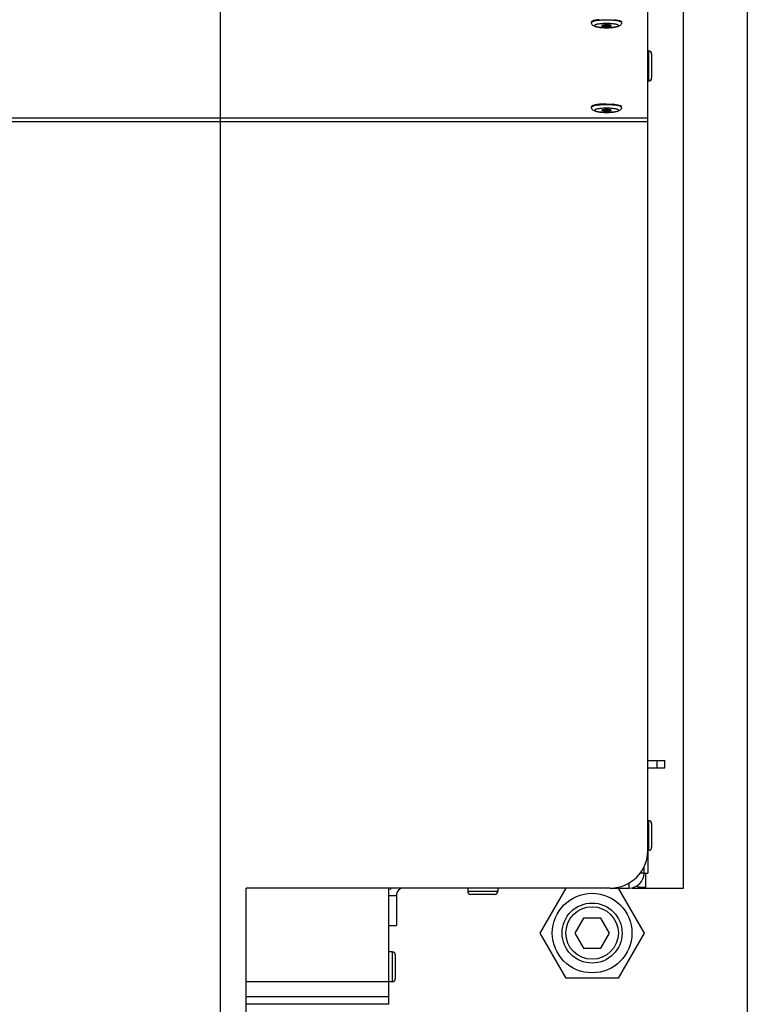
# Model space of a CAD drawing. Units: millimetres. Extents: x 0 to 7636, y 0 to 5400.
# Drawn here: x 5568 to 5762, y 2056 to 2318 of the extents above; entities that cross this region are included whole.
import ezdxf
from ezdxf.enums import TextEntityAlignment as Align

# ---------------------------------------------------------------- set-up
doc = ezdxf.new("R2010")
doc.units = ezdxf.units.MM
doc.header["$LTSCALE"] = 420
doc.layers.get('0').update_dxf_attribs({"linetype": 'CONTINUOUS'})
for name, color, linetype in [('BLKNGL-4_0X12-AL-ST-ELVZTEKEN', 7, 'CONTINUOUS'), ('BLKNGL-4_0X9_5-AL-ST-ELVZTEKEN', 7, 'CONTINUOUS'), ('DIN7337A-4_0X7_0-AL-ST-ELVTEKEN', 7, 'CONTINUOUS'), ('DIN914-M16X100TEKEN', 7, 'CONTINUOUS'), ('INC-11515515858-2DMAAT', 7, 'CONTINUOUS'), ('P012A11500058TEKEN', 7, 'CONTINUOUS'), ('P014A11500000TEKEN', 7, 'CONTINUOUS'), ('P043A00000058TEKEN', 7, 'CONTINUOUS'), ('P301A00015558TEKEN', 7, 'CONTINUOUS'), ('P303A11500058TEKEN', 7, 'CONTINUOUS'), ('P424I00015800TEKEN', 7, 'CONTINUOUS'), ('ZSKNTVM-M12-STAALTEKEN', 7, 'CONTINUOUS'), ('ZSKNTVM-M16-STAALTEKEN', 7, 'CONTINUOUS')]:
    doc.layers.add(name, color=color, linetype=linetype)
doc.styles.add('TEXTSTYLE_2', font='ar_wgl_b.ttf')
doc.dimstyles.new('DIMSTYLE_2', dxfattribs={"dimtxt": 54.545455, "dimasz": 54.545455, "dimexe": 0.6, "dimexo": 0.6, "dimgap": 0.75, "dimtad": 1, "dimdec": 0, "dimdsep": 46, "dimtxsty": 'TEXTSTYLE_2', "dimblk": '_FILLED', "dimblk1": '_FILLED', "dimblk2": '_FILLED', "dimcen": 0.09, "dimazin": 2, "dimtp": 0.2, "dimtm": 0.2, "dimtfac": 1, "dimtdec": 0, "dimtofl": 0, "dimtmove": 0, "dimatfit": 3, "dimldrblk": '_FILLED', "dimfxl": 0, "dimtolj": 1, "dimarcsym": 0})
doc.dimstyles.new('DIMSTYLE_9', dxfattribs={"dimtxt": 54.545455, "dimasz": 54.545455, "dimexe": 0.6, "dimexo": 0.6, "dimgap": 0.75, "dimtad": 1, "dimdsep": 46, "dimtxsty": 'TEXTSTYLE_2', "dimblk": '_FILLED', "dimblk1": '_FILLED', "dimblk2": '_FILLED', "dimcen": 0.09, "dimazin": 2, "dimtp": 0.2, "dimtm": 0.2, "dimtfac": 1, "dimtofl": 0, "dimtmove": 0, "dimatfit": 3, "dimldrblk": '_FILLED', "dimfxl": 0, "dimtolj": 1, "dimarcsym": 0})

# ---------------------------------------------------------------- blocks, each defined once
blk = doc.blocks.new('_FILLED')
at = {"color": 0, "linetype": 'ByBlock'}
blk.add_solid([(0, 0), (-1, 0.2), (-1, -0.2)], dxfattribs=at)
blk = doc.blocks.new('*D31')
at = {"layer": 'INC-11515515858-2DMAAT', "color": 1, "linetype": 'Continuous'}
for p, q in [((5762.03, 2655.93), (5762.03, 1842.39)), ((5621.53, 2528.93), (5621.53, 1842.39)), ((5621.53, 1853.3), (5691.78, 1853.3)), ((5762.03, 1853.3), (5691.78, 1853.3))]:
    blk.add_line(p, q, dxfattribs=at)
at = {"layer": 'INC-11515515858-2DMAAT', "color": 1, "linetype": 'Continuous', "xscale": 54.5454545455, "yscale": 54.5454545455, "zscale": 54.5454545455, "rotation": 180}
blk.add_blockref('_FILLED', (5621.53, 1853.3), dxfattribs=at)
at = {"layer": 'INC-11515515858-2DMAAT', "color": 1, "linetype": 'Continuous', "xscale": 54.5454545455, "yscale": 54.5454545455, "zscale": 54.5454545455}
blk.add_blockref('_FILLED', (5762.03, 1853.3), dxfattribs=at)
at = {"layer": 'INC-11515515858-2DMAAT', "color": 1, "linetype": 'Continuous', "style": 'TEXTSTYLE_2', "width": 1.193853}
blk.add_text('141', height=54.545, dxfattribs=at).set_placement((5628.21, 1866.94), (5755.35, 1866.94), align=Align.FIT)
blk = doc.blocks.new('*D46')
at = {"layer": 'INC-11515515858-2DMAAT', "color": 1, "linetype": 'Continuous'}
for p, q in [((5246.53, 2528.93), (5246.53, 1842.39)), ((5621.53, 2528.93), (5621.53, 1842.39)), ((5246.53, 1853.3), (5434.03, 1853.3)), ((5621.53, 1853.3), (5434.03, 1853.3))]:
    blk.add_line(p, q, dxfattribs=at)
at = {"layer": 'INC-11515515858-2DMAAT', "color": 1, "linetype": 'Continuous', "xscale": 54.5454545455, "yscale": 54.5454545455, "zscale": 54.5454545455, "rotation": 180}
blk.add_blockref('_FILLED', (5246.53, 1853.3), dxfattribs=at)
at = {"layer": 'INC-11515515858-2DMAAT', "color": 1, "linetype": 'Continuous', "xscale": 54.5454545455, "yscale": 54.5454545455, "zscale": 54.5454545455}
blk.add_blockref('_FILLED', (5621.53, 1853.3), dxfattribs=at)
at = {"layer": 'INC-11515515858-2DMAAT', "color": 1, "linetype": 'Continuous', "style": 'TEXTSTYLE_2', "width": 0.906444}
blk.add_text('375', height=54.545, dxfattribs=at).set_placement((5353.23, 1866.94), (5480.37, 1866.94), align=Align.FIT)

msp = doc.modelspace()

# ---------------------------------------------------------------- linework, layer by layer
at = {"layer": 'BLKNGL-4_0X12-AL-ST-ELVZTEKEN', "color": 5, "linetype": 'Continuous'}
for p, q in [((5687.528, 2086.835), (5687.528, 2085.935)), ((5695.528, 2086.835), (5695.528, 2085.935)), ((5695.528, 2085.935), (5687.528, 2085.935)), ((5694.728, 2085.135), (5688.328, 2085.135))]:
    msp.add_line(p, q, dxfattribs=at)
for centre, start, end in [((5688.328, 2085.935), 180, 270), ((5694.728, 2085.935), 270, 360)]:
    msp.add_arc(centre, 0.8, start, end, dxfattribs=at)
at = {"layer": 'BLKNGL-4_0X9_5-AL-ST-ELVZTEKEN', "color": 5, "linetype": 'Continuous'}
for p, q in [((5667.428, 2069.835), (5666.528, 2069.835)), ((5667.428, 2069.835), (5667.428, 2061.835)), ((5668.228, 2069.035), (5668.228, 2062.635)), ((5667.428, 2061.835), (5666.528, 2061.835))]:
    msp.add_line(p, q, dxfattribs=at)
for centre, start, end in [((5667.428, 2069.035), 0, 90), ((5667.428, 2062.635), 270, 360)]:
    msp.add_arc(centre, 0.8, start, end, dxfattribs=at)
at = {"layer": 'DIN7337A-4_0X7_0-AL-ST-ELVTEKEN', "color": 5, "linetype": 'Continuous'}
for p, q in [((5720.528, 2317.522), (5720.528, 2317.719)), ((5728.528, 2317.522), (5728.528, 2317.719)), ((5735.728, 2309.978), (5735.528, 2309.978)), ((5735.728, 2309.978), (5735.728, 2301.978)), ((5736.528, 2309.178), (5736.528, 2302.778)), ((5735.728, 2301.978), (5735.528, 2301.978)), ((5720.528, 2294.948), (5720.528, 2295.145)), ((5728.528, 2294.948), (5728.528, 2295.145)), ((5735.728, 2104.835), (5735.528, 2104.835)), ((5735.728, 2104.835), (5735.728, 2096.835)), ((5736.528, 2104.035), (5736.528, 2097.635)), ((5735.728, 2096.835), (5735.528, 2096.835))]:
    msp.add_line(p, q, dxfattribs=at)
for centre, radius, start, end in [((5724.528, 2318.519), 1.812, 243.6081, 296.4615), ((5735.728, 2309.178), 0.8, 0, 90), ((5735.728, 2302.778), 0.8, 270, 360), ((5724.119, 2279.854), 15.972, 94.90761, 95.72759), ((5724.528, 2295.945), 1.812, 243.6081, 296.4615), ((5724.936, 2279.854), 15.972, 84.27241, 85.09239), ((5735.728, 2104.035), 0.8, 0, 90), ((5735.728, 2097.635), 0.8, 270, 360)]:
    msp.add_arc(centre, radius, start, end, dxfattribs=at)
for points, knots in [([(5721.771, 2318.222), (5721.594, 2318.193), (5721.284, 2318.132), (5720.929, 2318.031), (5720.719, 2317.934), (5720.597, 2317.859), (5720.528, 2317.773), (5720.528, 2317.719)], [0, 0, 0, 0, 0.3871827, 0.6834338, 0.7953182, 0.8833513, 1, 1, 1, 1]), ([(5721.771, 2318.026), (5721.595, 2317.996), (5721.284, 2317.935), (5720.929, 2317.834), (5720.719, 2317.737), (5720.597, 2317.662), (5720.528, 2317.576), (5720.528, 2317.522)], [0, 0, 0, 0, 0.3871829, 0.6834385, 0.795323, 0.8833525, 1, 1, 1, 1]), ([(5722.525, 2318.32), (5722.458, 2318.314), (5722.206, 2318.287), (5721.955, 2318.253), (5721.771, 2318.222)], [0, 0, 0, 0, 0.2653971, 1, 1, 1, 1]), ([(5724.528, 2318.217), (5724.033, 2318.217), (5723.111, 2318.188), (5722.192, 2318.095), (5721.771, 2318.026)], [0, 0, 0, 0, 0.5370307, 1, 1, 1, 1]), ([(5727.284, 2318.026), (5726.863, 2318.095), (5725.944, 2318.188), (5725.023, 2318.217), (5724.528, 2318.217)], [0, 0, 0, 0, 0.4629693, 1, 1, 1, 1]), ([(5726.53, 2318.32), (5726.597, 2318.314), (5726.849, 2318.287), (5727.1, 2318.253), (5727.284, 2318.222)], [0, 0, 0, 0, 0.2653971, 1, 1, 1, 1]), ([(5727.284, 2318.222), (5727.461, 2318.193), (5727.772, 2318.132), (5728.126, 2318.031), (5728.337, 2317.934), (5728.459, 2317.859), (5728.528, 2317.773), (5728.528, 2317.719)], [0, 0, 0, 0, 0.3871827, 0.6834338, 0.7953182, 0.8833513, 1, 1, 1, 1]), ([(5728.528, 2317.522), (5728.528, 2317.576), (5728.459, 2317.662), (5728.337, 2317.737), (5728.126, 2317.834), (5727.772, 2317.935), (5727.461, 2317.996), (5727.284, 2318.026)], [0, 0, 0, 0, 0.1166475, 0.204677, 0.3165615, 0.6128171, 1, 1, 1, 1]), ([(5724.528, 2316.166), (5724.289, 2316.166), (5723.82, 2316.175), (5723.143, 2316.214), (5722.52, 2316.277), (5721.971, 2316.363), (5721.495, 2316.477), (5721.06, 2316.644), (5720.735, 2316.902), (5720.562, 2317.222), (5720.528, 2317.421), (5720.528, 2317.522)], [0, 0, 0, 0, 0.1566286, 0.3068324, 0.4448804, 0.5665726, 0.6710074, 0.7651157, 0.870653, 0.9335699, 1, 1, 1, 1]), ([(5724.528, 2317.29), (5724.32, 2317.29), (5723.911, 2317.283), (5723.318, 2317.253), (5722.771, 2317.203), (5722.291, 2317.137), (5721.897, 2317.056), (5721.629, 2316.976), (5721.471, 2316.902), (5721.393, 2316.85), (5721.341, 2316.796), (5721.321, 2316.734), (5721.341, 2316.673), (5721.393, 2316.619), (5721.471, 2316.567), (5721.629, 2316.493), (5721.897, 2316.412), (5722.291, 2316.332), (5722.771, 2316.266), (5723.318, 2316.216), (5723.911, 2316.186), (5724.32, 2316.179), (5724.528, 2316.179)], [0, 0, 0, 0, 0.0938484, 0.1841968, 0.2677075, 0.3413279, 0.402467, 0.4491997, 0.4668748, 0.4808294, 0.4914923, 0.5, 0.5085077, 0.5191706, 0.5331252, 0.5508003, 0.597533, 0.6586721, 0.7322925, 0.8158032, 0.9061516, 1, 1, 1, 1]), ([(5723.717, 2316.9), (5723.607, 2316.883), (5723.464, 2316.855), (5723.317, 2316.796), (5723.278, 2316.753), (5723.278, 2316.734)], [0, 0, 0, 0, 0.6866836, 0.8865517, 1, 1, 1, 1]), ([(5723.278, 2316.734), (5723.278, 2316.718), (5723.308, 2316.679), (5723.432, 2316.623), (5723.686, 2316.567), (5724.072, 2316.527), (5724.368, 2316.517), (5724.528, 2316.517)], [0, 0, 0, 0, 0.037521, 0.1006904, 0.3164641, 0.6311069, 1, 1, 1, 1]), ([(5724.528, 2316.951), (5724.454, 2316.951), (5724.184, 2316.947), (5723.912, 2316.928), (5723.717, 2316.9)], [0, 0, 0, 0, 0.2699794, 1, 1, 1, 1]), ([(5728.528, 2317.522), (5728.528, 2317.421), (5728.493, 2317.222), (5728.32, 2316.902), (5727.996, 2316.644), (5727.56, 2316.477), (5727.085, 2316.363), (5726.535, 2316.277), (5725.913, 2316.214), (5725.235, 2316.175), (5724.767, 2316.166), (5724.528, 2316.166)], [0, 0, 0, 0, 0.0664277, 0.1293557, 0.2348972, 0.3290049, 0.4334463, 0.5551386, 0.6931808, 0.8433793, 1, 1, 1, 1]), ([(5724.528, 2316.179), (5724.736, 2316.179), (5725.144, 2316.186), (5725.737, 2316.216), (5726.284, 2316.266), (5726.764, 2316.332), (5727.158, 2316.412), (5727.426, 2316.493), (5727.584, 2316.567), (5727.662, 2316.619), (5727.714, 2316.673), (5727.734, 2316.734), (5727.714, 2316.796), (5727.662, 2316.85), (5727.584, 2316.902), (5727.426, 2316.976), (5727.158, 2317.056), (5726.764, 2317.137), (5726.284, 2317.203), (5725.737, 2317.253), (5725.144, 2317.283), (5724.736, 2317.29), (5724.528, 2317.29)], [0, 0, 0, 0, 0.0938484, 0.1841968, 0.2677075, 0.3413279, 0.402467, 0.4491997, 0.4668748, 0.4808294, 0.4914923, 0.5, 0.5085077, 0.5191706, 0.5331252, 0.5508003, 0.597533, 0.6586721, 0.7322925, 0.8158032, 0.9061516, 1, 1, 1, 1]), ([(5725.339, 2316.899), (5725.28, 2316.908), (5725.01, 2316.941), (5724.739, 2316.951), (5724.528, 2316.951)], [0, 0, 0, 0, 0.2225313, 1, 1, 1, 1]), ([(5724.528, 2316.517), (5724.687, 2316.517), (5724.983, 2316.527), (5725.369, 2316.567), (5725.623, 2316.623), (5725.747, 2316.679), (5725.778, 2316.718), (5725.778, 2316.734)], [0, 0, 0, 0, 0.3688931, 0.6835359, 0.8993096, 0.962479, 1, 1, 1, 1]), ([(5725.778, 2316.734), (5725.778, 2316.753), (5725.739, 2316.796), (5725.592, 2316.855), (5725.449, 2316.883), (5725.339, 2316.899)], [0, 0, 0, 0, 0.1134943, 0.3133575, 1, 1, 1, 1]), ([(5721.771, 2295.648), (5721.594, 2295.619), (5721.284, 2295.558), (5720.929, 2295.457), (5720.719, 2295.36), (5720.597, 2295.285), (5720.528, 2295.199), (5720.528, 2295.145)], [0, 0, 0, 0, 0.3871827, 0.6834338, 0.7953182, 0.8833513, 1, 1, 1, 1]), ([(5721.771, 2295.451), (5721.595, 2295.422), (5721.284, 2295.361), (5720.929, 2295.26), (5720.719, 2295.163), (5720.597, 2295.088), (5720.528, 2295.002), (5720.528, 2294.948)], [0, 0, 0, 0, 0.3871829, 0.6834385, 0.795323, 0.8833525, 1, 1, 1, 1]), ([(5724.528, 2293.592), (5724.289, 2293.592), (5723.82, 2293.601), (5723.143, 2293.64), (5722.52, 2293.703), (5721.971, 2293.789), (5721.495, 2293.903), (5721.06, 2294.07), (5720.735, 2294.328), (5720.562, 2294.648), (5720.528, 2294.847), (5720.528, 2294.948)], [0, 0, 0, 0, 0.1566286, 0.3068324, 0.4448804, 0.5665726, 0.6710074, 0.7651157, 0.870653, 0.9335699, 1, 1, 1, 1]), ([(5724.528, 2294.716), (5724.32, 2294.716), (5723.911, 2294.709), (5723.318, 2294.678), (5722.771, 2294.629), (5722.291, 2294.562), (5721.897, 2294.482), (5721.629, 2294.402), (5721.471, 2294.328), (5721.393, 2294.276), (5721.341, 2294.222), (5721.321, 2294.16), (5721.341, 2294.099), (5721.393, 2294.044), (5721.471, 2293.992), (5721.629, 2293.919), (5721.897, 2293.838), (5722.291, 2293.758), (5722.771, 2293.691), (5723.318, 2293.642), (5723.911, 2293.611), (5724.32, 2293.604), (5724.528, 2293.604)], [0, 0, 0, 0, 0.0938484, 0.1841968, 0.2677075, 0.3413279, 0.402467, 0.4491997, 0.4668748, 0.4808294, 0.4914923, 0.5, 0.5085077, 0.5191706, 0.5331252, 0.5508003, 0.597533, 0.6586721, 0.7322925, 0.8158032, 0.9061516, 1, 1, 1, 1]), ([(5722.525, 2295.746), (5722.458, 2295.739), (5722.206, 2295.712), (5721.955, 2295.679), (5721.771, 2295.648)], [0, 0, 0, 0, 0.2653971, 1, 1, 1, 1]), ([(5724.528, 2295.642), (5724.033, 2295.642), (5723.111, 2295.613), (5722.192, 2295.521), (5721.771, 2295.451)], [0, 0, 0, 0, 0.5370307, 1, 1, 1, 1]), ([(5724.528, 2295.839), (5724.375, 2295.839), (5723.783, 2295.833), (5723.19, 2295.805), (5722.753, 2295.767)], [0, 0, 0, 0, 0.2582051, 1, 1, 1, 1]), ([(5723.717, 2294.325), (5723.607, 2294.309), (5723.464, 2294.281), (5723.317, 2294.222), (5723.278, 2294.178), (5723.278, 2294.16)], [0, 0, 0, 0, 0.6866836, 0.8865517, 1, 1, 1, 1]), ([(5723.278, 2294.16), (5723.278, 2294.144), (5723.308, 2294.105), (5723.432, 2294.049), (5723.686, 2293.993), (5724.072, 2293.953), (5724.368, 2293.943), (5724.528, 2293.943)], [0, 0, 0, 0, 0.037521, 0.1006904, 0.3164641, 0.6311069, 1, 1, 1, 1]), ([(5724.528, 2294.377), (5724.454, 2294.377), (5724.184, 2294.373), (5723.912, 2294.354), (5723.717, 2294.325)], [0, 0, 0, 0, 0.2699794, 1, 1, 1, 1]), ([(5724.528, 2295.839), (5724.681, 2295.839), (5725.273, 2295.833), (5725.865, 2295.805), (5726.303, 2295.767)], [0, 0, 0, 0, 0.2582051, 1, 1, 1, 1]), ([(5727.284, 2295.451), (5726.863, 2295.521), (5725.944, 2295.613), (5725.023, 2295.642), (5724.528, 2295.642)], [0, 0, 0, 0, 0.4629693, 1, 1, 1, 1]), ([(5728.528, 2294.948), (5728.528, 2294.847), (5728.493, 2294.648), (5728.32, 2294.328), (5727.996, 2294.07), (5727.56, 2293.903), (5727.085, 2293.789), (5726.535, 2293.703), (5725.913, 2293.64), (5725.235, 2293.601), (5724.767, 2293.592), (5724.528, 2293.592)], [0, 0, 0, 0, 0.0664277, 0.1293557, 0.2348972, 0.3290049, 0.4334463, 0.5551386, 0.6931808, 0.8433793, 1, 1, 1, 1]), ([(5724.528, 2293.604), (5724.736, 2293.604), (5725.144, 2293.611), (5725.737, 2293.642), (5726.284, 2293.691), (5726.764, 2293.758), (5727.158, 2293.838), (5727.426, 2293.919), (5727.584, 2293.992), (5727.662, 2294.044), (5727.714, 2294.099), (5727.734, 2294.16), (5727.714, 2294.222), (5727.662, 2294.276), (5727.584, 2294.328), (5727.426, 2294.402), (5727.158, 2294.482), (5726.764, 2294.562), (5726.284, 2294.629), (5725.737, 2294.678), (5725.144, 2294.709), (5724.736, 2294.716), (5724.528, 2294.716)], [0, 0, 0, 0, 0.0938484, 0.1841968, 0.2677075, 0.3413279, 0.402467, 0.4491997, 0.4668748, 0.4808294, 0.4914923, 0.5, 0.5085077, 0.5191706, 0.5331252, 0.5508003, 0.597533, 0.6586721, 0.7322925, 0.8158032, 0.9061516, 1, 1, 1, 1]), ([(5725.339, 2294.325), (5725.28, 2294.334), (5725.01, 2294.366), (5724.739, 2294.377), (5724.528, 2294.377)], [0, 0, 0, 0, 0.2225313, 1, 1, 1, 1]), ([(5724.528, 2293.943), (5724.687, 2293.943), (5724.983, 2293.953), (5725.369, 2293.993), (5725.623, 2294.049), (5725.747, 2294.105), (5725.778, 2294.144), (5725.778, 2294.16)], [0, 0, 0, 0, 0.3688931, 0.6835359, 0.8993096, 0.962479, 1, 1, 1, 1]), ([(5725.778, 2294.16), (5725.778, 2294.178), (5725.739, 2294.222), (5725.592, 2294.281), (5725.449, 2294.309), (5725.339, 2294.325)], [0, 0, 0, 0, 0.1134943, 0.3133575, 1, 1, 1, 1]), ([(5726.53, 2295.746), (5726.597, 2295.739), (5726.849, 2295.712), (5727.1, 2295.679), (5727.284, 2295.648)], [0, 0, 0, 0, 0.2653971, 1, 1, 1, 1]), ([(5727.284, 2295.648), (5727.461, 2295.619), (5727.772, 2295.558), (5728.126, 2295.457), (5728.337, 2295.36), (5728.459, 2295.285), (5728.528, 2295.199), (5728.528, 2295.145)], [0, 0, 0, 0, 0.3871827, 0.6834338, 0.7953182, 0.8833513, 1, 1, 1, 1]), ([(5728.528, 2294.948), (5728.528, 2295.002), (5728.459, 2295.088), (5728.337, 2295.163), (5728.126, 2295.26), (5727.772, 2295.361), (5727.461, 2295.422), (5727.284, 2295.451)], [0, 0, 0, 0, 0.1166475, 0.204677, 0.3165615, 0.6128171, 1, 1, 1, 1])]:
    msp.add_open_spline(points, degree=3, knots=knots, dxfattribs=at)
at = {"layer": 'DIN914-M16X100TEKEN', "color": 5, "linetype": 'Continuous'}
for p, q in [((5718.362, 2078.835), (5716.052, 2074.835)), ((5722.981, 2078.835), (5718.362, 2078.835)), ((5725.29, 2074.835), (5722.981, 2078.835)), ((5716.052, 2074.835), (5718.362, 2070.835)), ((5722.981, 2070.835), (5725.29, 2074.835)), ((5718.362, 2070.835), (5722.981, 2070.835))]:
    msp.add_line(p, q, dxfattribs=at)
for radius in [8, 7]:
    msp.add_circle((5720.671, 2074.835), radius, dxfattribs=at)
at = {"layer": 'P012A11500058TEKEN', "color": 5, "linetype": 'Continuous'}
for p, q in [((5666.528, 2084.835), (5668.528, 2084.835)), ((5668.528, 2084.835), (5668.528, 2076.835)), ((5666.528, 2076.835), (5668.528, 2076.835))]:
    msp.add_line(p, q, dxfattribs=at)
for radius, start, end in [(4, 150, 157.46726), (2, 90, 180)]:
    msp.add_arc((5670.528, 2084.835), radius, start, end, dxfattribs=at)
at = {"layer": 'P014A11500000TEKEN', "color": 5, "linetype": 'Continuous'}
for p, q in [((5735.528, 2120.835), (5740.028, 2120.835)), ((5735.528, 2118.835), (5740.028, 2118.835)), ((5738.028, 2118.835), (5738.028, 2120.835)), ((5740.028, 2118.835), (5740.028, 2120.835)), ((5734.528, 2090.835), (5733.507, 2090.835)), ((5725.528, 2086.835), (5730.528, 2086.835)), ((5730.528, 2086.835), (5730.528, 2088.194))]:
    msp.add_line(p, q, dxfattribs=at)
msp.add_arc((5730.528, 2090.835), 4, 270, 360, dxfattribs=at)
at = {"layer": 'P043A00000058TEKEN', "color": 5, "linetype": 'Continuous'}
for p, q in [((5745.028, 2086.835), (5745.028, 2666.835)), ((5735.028, 2086.835), (5735.028, 2090.835)), ((5735.028, 2086.835), (5745.028, 2086.835))]:
    msp.add_line(p, q, dxfattribs=at)
at = {"layer": 'P301A00015558TEKEN', "color": 5, "linetype": 'Continuous'}
for p, q in [((5735.528, 2096.835), (5735.528, 2665.835)), ((5150.525, 2292.141), (5735.528, 2292.141)), ((5150.525, 2291.156), (5735.528, 2291.156)), ((5725.528, 2086.835), (5628.528, 2086.835)), ((5628.528, 2045.835), (5628.528, 2086.835))]:
    msp.add_line(p, q, dxfattribs=at)
msp.add_arc((5725.528, 2096.835), 10, 270, 360, dxfattribs=at)
at = {"layer": 'P303A11500058TEKEN', "color": 5, "linetype": 'Continuous'}
for p, q in [((5735.528, 2096.496), (5735.528, 2090.835)), ((5734.528, 2090.962), (5734.528, 2092.511)), ((5734.528, 2090.835), (5735.528, 2090.835))]:
    msp.add_line(p, q, dxfattribs=at)
at = {"layer": 'P424I00015800TEKEN', "color": 5, "linetype": 'Continuous'}
for p, q in [((5666.528, 2057.835), (5666.528, 2086.835)), ((5666.528, 2061.835), (5628.528, 2061.835)), ((5666.528, 2057.835), (5628.528, 2057.835)), ((5666.528, 2055.835), (5628.528, 2055.835)), ((5666.528, 2055.835), (5666.528, 2057.835))]:
    msp.add_line(p, q, dxfattribs=at)
at = {"layer": 'ZSKNTVM-M12-STAALTEKEN', "color": 5, "linetype": 'Continuous'}
msp.add_line((5731.353, 2086.835), (5735.006, 2086.835), dxfattribs=at)
msp.add_open_spline([(5732.303, 2087.299), (5732.748, 2087.193), (5733.658, 2087.075), (5734.572, 2087.052), (5735.028, 2087.059)], degree=3, knots=[0, 0, 0, 0, 0.5005361, 1, 1, 1, 1], dxfattribs=at)
at = {"layer": 'ZSKNTVM-M16-STAALTEKEN', "color": 5, "linetype": 'Continuous'}
for p, q in [((5706.815, 2074.835), (5713.743, 2086.835)), ((5727.599, 2086.835), (5734.528, 2074.835)), ((5713.743, 2062.835), (5706.815, 2074.835)), ((5734.528, 2074.835), (5727.599, 2062.835)), ((5727.599, 2062.835), (5713.743, 2062.835))]:
    msp.add_line(p, q, dxfattribs=at)
msp.add_circle((5720.671, 2074.835), 10.606, dxfattribs=at)

# ---------------------------------------------------------------- dimensions: what is measured, and where the dimension line sits
at = {"layer": 'INC-11515515858-2DMAAT', "color": 1, "linetype": 'Continuous'}
dim = msp.add_linear_dim(base=(5621.527642103, 1853.300616279), p1=(5762.027642103, 2656.52576964), p2=(5621.527642103, 2529.52576964), angle=180, dimstyle='DIMSTYLE_2', dxfattribs=at)
dim.commit()
dim.dimension.update_dxf_attribs({"geometry": '*D31', "text_midpoint": (5688.443514737, 1853.300616279), "dimtype": 160})
dim = msp.add_linear_dim(base=(5621.528, 1853.301), p1=(5246.528, 2529.526), p2=(5621.528, 2529.526), dimstyle='DIMSTYLE_9', dxfattribs=at)
dim.commit()
dim.dimension.update_dxf_attribs({"geometry": '*D46', "text_midpoint": (5417.114, 1853.301), "dimtype": 160})

doc.saveas('drawing.dxf')
